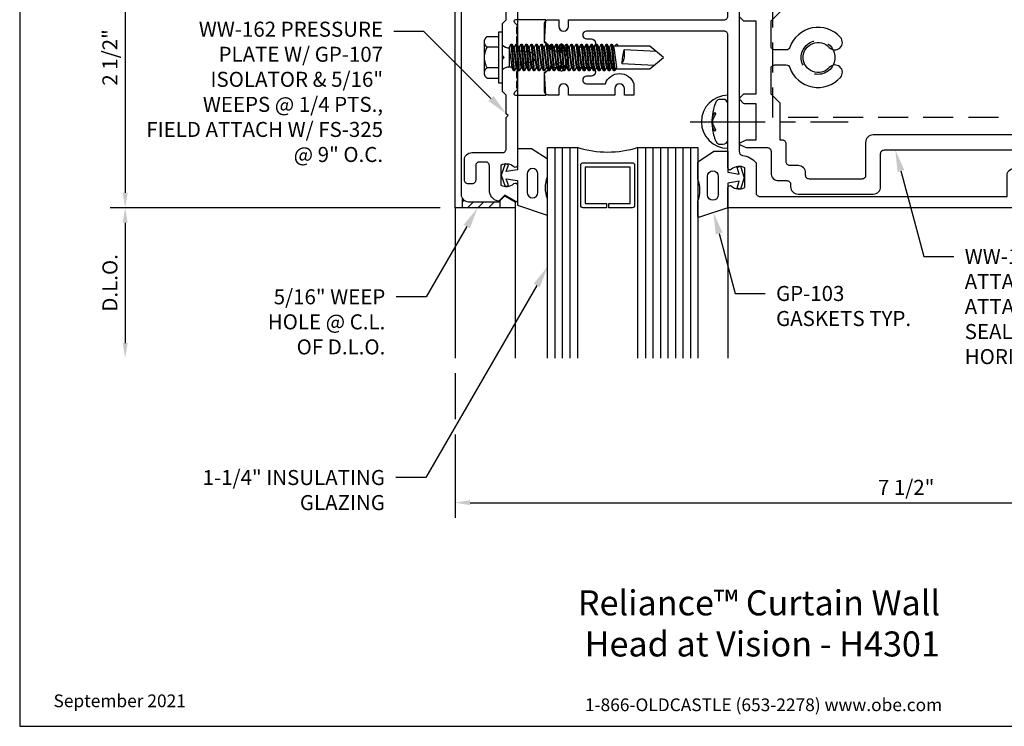
# Model space of a CAD drawing. Units: inches. Extents: x -6.2 to 6.2, y 0 to 9.6.
# Drawn here: x -6.2 to 2, y 0 to 5.9 of the extents above; entities that cross this region are included whole.
import ezdxf
from ezdxf import colors
from ezdxf.entities.mleader import LeaderData, LeaderLine
from ezdxf.enums import TextEntityAlignment as Align
from ezdxf.math import Vec2, Vec3

# ---------------------------------------------------------------- set-up
doc = ezdxf.new("R2010")
doc.units = ezdxf.units.IN
doc.header["$MEASUREMENT"] = 0
doc.linetypes.add('CENTER', pattern=[2, 1.25, -0.25, 0.25, -0.25])
doc.linetypes.add('HIDDEN', pattern=[0.375, 0.25, -0.125])
for name, color, linetype in [('Anchoring', 7, 'Continuous'), ('Dimension', 3, 'Continuous'), ('Extrusion', 1, 'Continuous'), ('Fastener', 7, 'Continuous'), ('Gasket', 7, 'Continuous'), ('Glazing', 4, 'Continuous'), ('Machining', 30, 'Continuous'), ('Misc', 7, 'Continuous'), ('Sealant', 3, 'Continuous'), ('Tag', 7, 'Continuous'), ('Text', 6, 'Continuous'), ('Thermal', 2, 'Continuous'), ('Vis_beyond', 7, 'Continuous')]:
    doc.layers.add(name, color=color, linetype=linetype)
doc.styles.get("Standard").update_dxf_attribs({"font": 'arial.ttf'})
doc.dimstyles.new('FULL', dxfattribs={"dimtxt": 0.125, "dimasz": 0.125, "dimexe": 0.125, "dimexo": 0.125, "dimgap": 0.0625, "dimtad": 1, "dimdec": 4, "dimzin": 3, "dimdsep": 46, "dimlunit": 4, "dimtxsty": 'Standard', "dimcen": 0.125, "dimclrd": 256, "dimclre": 256, "dimclrt": 256, "dimadec": 0, "dimazin": 0, "dimtfac": 1, "dimtdec": 4, "dimtofl": 0, "dimtmove": 0, "dimatfit": 3, "dimfxl": 1, "dimfrac": 2, "dimtolj": 1, "dimtzin": 3, "dimarcsym": 0})

# ---------------------------------------------------------------- blocks, each defined once
blk = doc.blocks.new('Web_Detail_Title_Block')
at = {"layer": 'defpoints'}
blk.add_lwpolyline([(-5.5, 0), (5.5, 0), (5.5, 8.5), (-5.5, 8.5)], close=True, dxfattribs=at)
at = {"layer": 'Tag', "insert": (0, 0.112), "char_height": 0.094, "attachment_point": 8}
blk.add_mtext_dynamic_manual_height_columns('1-866-OLDCASTLE (653-2278) www.obe.com', width=2.879054, gutter_width=0.625, heights=[0.1233], dxfattribs=at)
at = {"layer": 'Tag'}
for tag, p, height in [('SYSTEM_001', (-0.4283, 0.8374), 0.185), ('DET_NAME_NO_001', (-1.067, 0.4835), 0.185), ('DETNO_TITLE_001', (3.872, 0.1308), 0.094)]:
    blk.add_attdef(tag, p, '', height=height, dxfattribs=at)
blk.add_attdef('DATE', text='', height=0.094, dxfattribs=at).set_placement((-5.25, 0.112), align=Align.BOTTOM_LEFT)
blk = doc.blocks.new('ww521')
at = {"linetype": 'ByBlock'}
blk.add_lwpolyline([(0.031, -0.3125, -0.414214), (0, -0.2815), (0, -0.1345), (0.05, -0.0845), (0.167, -0.0845, 0.414214), (0.187, -0.0645), (0.187, -0.016), (0.203, 0), (0.187, 0.016), (0.187, 0.0645, 0.414214), (0.167, 0.0845), (0.05, 0.0845), (0, 0.1345), (0, 0.2815, -0.414214), (0.031, 0.3125), (0.119, 0.3125), (0.119, 0.2585, 1), (0.199, 0.2585), (0.199, 0.3125), (1.495, 0.3125, 0.414214), (1.526, 0.3435), (1.526, 1.094, 0.414214), (1.464, 1.156), (0.182, 1.156, 0.414214), (0.12, 1.094), (0.12, 0.999, -0.414214), (0.058, 0.937), (0.026, 0.937), (0.026, 1.25), (1.62, 1.25), (1.62, -0.7833, 0.372149), (1.6465, -0.814, -0.176998), (1.76, -0.8754), (1.76, -1.125, 0.414214), (1.791, -1.156), (3.848, -1.156), (3.848, -0.984, -0.414214), (3.91, -0.922), (4.161, -0.922), (4.161, -0.954, -0.414214), (4.099, -1.016), (3.942, -1.016), (3.942, -1.156), (6.635, -1.156), (6.635, 1.156), (6.041, 1.156, -0.414214), (5.979, 1.218), (5.979, 1.25), (6.729, 1.25), (6.729, -1.25), (1.526, -1.25), (1.526, -1.083, -0.650508), (1.5561, -1.0697, 0.325097), (1.666, -1.0815), (1.666, -0.9185, 0.325097), (1.5561, -0.9303, -0.650508), (1.526, -0.917), (1.526, 0.1875, 0.414214), (1.495, 0.2185), (0.35, 0.2185, 1), (0.35, 0.1545), (0.39, 0.1545, -1), (0.39, 0.0845), (0.301, 0.0845, 0.414214), (0.281, 0.0645), (0.281, -0.0645, 0.414214), (0.301, -0.0845), (0.39, -0.0845, -1), (0.39, -0.1545), (0.35, -0.1545, 1), (0.35, -0.2185), (0.5066, -0.2185, -0.717741), (0.7434, -0.2185), (0.7434, -0.3125), (0.665, -0.3125), (0.665, -0.2585, 1), (0.585, -0.2585), (0.585, -0.3125), (0.199, -0.3125), (0.199, -0.2585, 1), (0.119, -0.2585), (0.119, -0.3125)], format="xyb", close=True, dxfattribs=at)
blk = doc.blocks.new('gp107')
at = {"linetype": 'ByBlock', "ltscale": 0.75}
blk.add_lwpolyline([(0.0414, -0.1126), (0.0597, -0.2164, 0.616695), (0.1031, -0.2239, 0.244509), (0.1849, -0.2239, 0.244499), (0.2667, -0.2239), (0.2912, -0.2488, 0.73323), (0.313, -0.2419), (0.313, 0.0101), (0.1245, 0.0001), (0.0881, 0.0521), (0.0738, 0.0521, -0.34286), (0.0593, 0.0634), (0.0384, 0.1451), (0.0887, 0.1255, 0.548619), (0.11, 0.139), (0.11, 0.1446, 0.291473), (0.1013, 0.1582), (0.0423, 0.1857, 0.221695), (-0.0423, 0.1857), (-0.1013, 0.1582, 0.291473), (-0.11, 0.1446), (-0.11, 0.139, 0.548619), (-0.0887, 0.1255), (-0.0384, 0.1451), (-0.0593, 0.0634, -0.34286), (-0.0738, 0.0521), (-0.0881, 0.0521), (-0.1245, 0.0001), (-0.313, 0.0101), (-0.313, -0.2419, 0.73323), (-0.2912, -0.2488), (-0.2667, -0.2239, 0.244499), (-0.1849, -0.2239, 0.244499), (-0.1031, -0.2239, 0.616626), (-0.0597, -0.2164), (-0.0414, -0.1126, -0.8391)], format="xyb", close=True, dxfattribs=at)
blk = doc.blocks.new('ww162')
at = {"linetype": 'ByBlock'}
blk.add_lwpolyline([(-1.1907, -0.224), (-1.0625, -0.224, -0.650508), (-1.0492, -0.2541, 0.325097), (-1.061, -0.364), (-0.898, -0.364, 0.325097), (-0.9098, -0.2541, -0.650508), (-0.8965, -0.224), (0.8965, -0.224, -0.650508), (0.9098, -0.2541, 0.325097), (0.898, -0.364), (1.061, -0.364, 0.325097), (1.0492, -0.2541, -0.650508), (1.0625, -0.224), (1.1907, -0.224, -0.57735), (1.1992, -0.2388), (1.1465, -0.33), (1.1932, -0.3767, -0.261398), (1.1958, -0.3861, -0.346297), (1.1045, -0.458), (0.9005, -0.458, 0.414214), (0.8695, -0.489), (0.8695, -0.541, 0.414214), (0.9005, -0.572), (1.0205, -0.572, -0.414214), (1.0515, -0.603), (1.0515, -0.635, -0.414214), (1.0205, -0.666), (0.8535, -0.666, -0.414214), (0.7915, -0.604), (0.7915, -0.349, 0.414214), (0.7605, -0.318), (0.498, -0.318), (0.483, -0.303), (0.468, -0.318), (0.313, -0.318), (0.282, -0.349), (0.015, -0.349), (0, -0.334), (-0.015, -0.349), (-0.282, -0.349), (-0.313, -0.318), (-0.468, -0.318), (-0.483, -0.303), (-0.498, -0.318), (-0.7605, -0.318, 0.414214), (-0.7915, -0.349), (-0.7915, -0.604, -0.414214), (-0.8535, -0.666), (-1.0205, -0.666, -0.414214), (-1.0515, -0.635), (-1.0515, -0.603, -0.414214), (-1.0205, -0.572), (-0.9005, -0.572, 0.414214), (-0.8695, -0.541), (-0.8695, -0.489, 0.414214), (-0.9005, -0.458), (-1.1045, -0.458, -0.346297), (-1.1958, -0.3861, -0.261398), (-1.1932, -0.3767), (-1.1465, -0.33), (-1.1992, -0.2388, -0.57735)], format="xyb", close=True, dxfattribs=at)
blk = doc.blocks.new('ww110')
at = {"linetype": 'ByBlock'}
blk.add_lwpolyline([(-1.1554, -0.3354), (-1.2, -0.38), (-1.2, -0.631, 0.414214), (-1.138, -0.693), (1.138, -0.693, 0.414214), (1.2, -0.631), (1.2, -0.38), (1.1554, -0.3354, -0.338902), (1.1538, -0.3234), (1.2, -0.243), (1.25, -0.243), (1.25, -0.743), (-1.25, -0.743), (-1.25, -0.243), (-1.2, -0.243), (-1.1538, -0.3234, -0.338902)], format="xyb", close=True, dxfattribs=at)
blk = doc.blocks.new('fs325')
at = {"linetype": 'ByBlock', "extrusion": (0, 0, -1)}
for p, q in [((-0.1528, 0.1295), (-0.1528, -0.1295)), ((-0.032, 0.087), (-0.128, 0.087)), ((-0.032, -0.087), (-0.128, -0.087))]:
    blk.add_line(p, q, dxfattribs=at)
at = {"linetype": 'ByBlock'}
for p, q in [((0.0704, 0.1114), (0.0912, -0.1114)), ((0.1002, -0.1114), (0.0794, 0.1114)), ((0.1121, 0.1114), (0.1329, -0.1114)), ((0.1419, -0.1114), (0.1211, 0.1114)), ((0.1537, 0.1114), (0.1746, -0.1114)), ((0.1836, -0.1114), (0.1627, 0.1114)), ((0.1954, 0.1114), (0.2162, -0.1114)), ((0.2252, -0.1114), (0.2044, 0.1114)), ((0.2371, 0.1114), (0.2579, -0.1114)), ((0.2669, -0.1114), (0.2461, 0.1114)), ((0.2787, 0.1114), (0.2996, -0.1114)), ((0.3086, -0.1114), (0.2877, 0.1114)), ((0.3204, 0.1114), (0.3412, -0.1114)), ((0.3502, -0.1114), (0.3294, 0.1114)), ((0.3621, 0.1114), (0.3829, -0.1114)), ((0.3919, -0.1114), (0.3711, 0.1114)), ((0.4037, 0.1114), (0.4246, -0.1114)), ((0.4336, -0.1114), (0.4127, 0.1114)), ((0.4454, 0.1114), (0.4662, -0.1114)), ((0.4752, -0.1114), (0.4544, 0.1114)), ((0.4871, 0.1114), (0.5079, -0.1114)), ((0.5169, -0.1114), (0.4961, 0.1114)), ((0.5287, 0.1114), (0.5496, -0.1114)), ((0.5586, -0.1114), (0.5377, 0.1114)), ((0.5704, 0.1114), (0.5912, -0.1114)), ((0.6002, -0.1114), (0.5794, 0.1114)), ((0.6121, 0.1114), (0.6329, -0.1114)), ((0.6419, -0.1114), (0.6211, 0.1114)), ((0.6537, 0.1114), (0.6746, -0.1114)), ((0.6836, -0.1114), (0.6627, 0.1114)), ((0.6954, 0.1114), (0.7162, -0.1114)), ((0.7252, -0.1114), (0.7044, 0.1114)), ((0.7371, 0.1114), (0.7579, -0.1114)), ((0.7669, -0.1114), (0.7461, 0.1114)), ((0.7787, 0.1114), (0.7996, -0.1114)), ((0.8086, -0.1114), (0.7877, 0.1114)), ((0.8204, 0.1114), (0.8412, -0.1114)), ((0.8502, -0.1114), (0.8294, 0.1114)), ((0.8621, 0.1114), (0.8829, -0.1114)), ((0.8711, 0.1114), (0.8919, -0.1114)), ((0.9037, 0.1114), (0.9246, -0.1114)), ((0.9127, 0.1114), (0.9336, -0.1114)), ((0.9379, 0.095), (0.9454, 0.1114)), ((0.9454, 0.1114), (0.9544, 0.1114)), ((0.9544, 0.1114), (0.9619, 0.095)), ((0.0558, 0.0796), (0.0558, -0.0796)), ((0.0558, 0.0796), (0.0766, -0.0796)), ((0.1148, -0.0796), (0.094, 0.0796)), ((0.0975, 0.0796), (0.1183, -0.0796)), ((0.1565, -0.0796), (0.1357, 0.0796)), ((0.1391, 0.0796), (0.16, -0.0796)), ((0.1982, -0.0796), (0.1773, 0.0796)), ((0.1808, 0.0796), (0.2016, -0.0796)), ((0.2398, -0.0796), (0.219, 0.0796)), ((0.2225, 0.0796), (0.2433, -0.0796)), ((0.2815, -0.0796), (0.2607, 0.0796)), ((0.2641, 0.0796), (0.285, -0.0796)), ((0.3232, -0.0796), (0.3023, 0.0796)), ((0.3058, 0.0796), (0.3266, -0.0796)), ((0.3648, -0.0796), (0.344, 0.0796)), ((0.3475, 0.0796), (0.3683, -0.0796)), ((0.4065, -0.0796), (0.3857, 0.0796)), ((0.3891, 0.0796), (0.41, -0.0796)), ((0.4482, -0.0796), (0.4273, 0.0796)), ((0.4308, 0.0796), (0.4516, -0.0796)), ((0.4898, -0.0796), (0.469, 0.0796)), ((0.4725, 0.0796), (0.4933, -0.0796)), ((0.5315, -0.0796), (0.5107, 0.0796)), ((0.5141, 0.0796), (0.535, -0.0796)), ((0.5732, -0.0796), (0.5523, 0.0796)), ((0.5558, 0.0796), (0.5766, -0.0796)), ((0.6148, -0.0796), (0.594, 0.0796)), ((0.5975, 0.0796), (0.6183, -0.0796)), ((0.6565, -0.0796), (0.6357, 0.0796)), ((0.6391, 0.0796), (0.66, -0.0796)), ((0.6982, -0.0796), (0.6773, 0.0796)), ((0.6808, 0.0796), (0.7016, -0.0796)), ((0.7398, -0.0796), (0.719, 0.0796)), ((0.7225, 0.0796), (0.7433, -0.0796)), ((0.7815, -0.0796), (0.7607, 0.0796)), ((0.7641, 0.0796), (0.785, -0.0796)), ((0.8232, -0.0796), (0.8023, 0.0796)), ((0.8058, 0.0796), (0.8266, -0.0796)), ((0.8648, -0.0796), (0.844, 0.0796)), ((0.8475, 0.0796), (0.8683, -0.0796)), ((0.9065, -0.0796), (0.8857, 0.0796)), ((0.8891, 0.0796), (0.91, -0.0796))]:
    blk.add_line(p, q, dxfattribs=at)
at = {"linetype": 'ByBlock', "extrusion": (0, 0, -1)}
blk.add_lwpolyline([(0, -0.21), (0, 0.21), (0.032, 0.21), (0.032, -0.21)], close=True, dxfattribs=at)
at = {"linetype": 'ByBlock'}
for points in [[(0, 0.1029, 0.20401), (0.0558, 0.0796), (0.0704, 0.1114), (0.0794, 0.1114), (0.094, 0.0796), (0.0975, 0.0796), (0.1121, 0.1114), (0.1211, 0.1114), (0.1357, 0.0796), (0.1391, 0.0796), (0.1537, 0.1114), (0.1627, 0.1114), (0.1773, 0.0796), (0.1808, 0.0796), (0.1954, 0.1114), (0.2044, 0.1114), (0.219, 0.0796), (0.2225, 0.0796), (0.2371, 0.1114), (0.2461, 0.1114), (0.2607, 0.0796), (0.2641, 0.0796), (0.2787, 0.1114), (0.2877, 0.1114), (0.3023, 0.0796), (0.3058, 0.0796), (0.3204, 0.1114), (0.3294, 0.1114), (0.344, 0.0796), (0.3475, 0.0796), (0.3621, 0.1114), (0.3711, 0.1114), (0.3857, 0.0796), (0.3891, 0.0796), (0.4037, 0.1114), (0.4127, 0.1114), (0.4273, 0.0796), (0.4308, 0.0796), (0.4454, 0.1114), (0.4544, 0.1114), (0.469, 0.0796), (0.4725, 0.0796), (0.4871, 0.1114), (0.4961, 0.1114), (0.5107, 0.0796), (0.5141, 0.0796), (0.5287, 0.1114), (0.5377, 0.1114), (0.5523, 0.0796), (0.5558, 0.0796), (0.5704, 0.1114), (0.5794, 0.1114), (0.594, 0.0796), (0.5975, 0.0796), (0.6121, 0.1114), (0.6211, 0.1114), (0.6357, 0.0796), (0.6391, 0.0796), (0.6537, 0.1114), (0.6627, 0.1114), (0.6773, 0.0796), (0.6808, 0.0796), (0.6954, 0.1114), (0.7044, 0.1114), (0.719, 0.0796), (0.7225, 0.0796), (0.7371, 0.1114), (0.7461, 0.1114), (0.7607, 0.0796), (0.7641, 0.0796), (0.7787, 0.1114), (0.7877, 0.1114), (0.8023, 0.0796), (0.8058, 0.0796), (0.8204, 0.1114), (0.8294, 0.1114), (0.844, 0.0796), (0.8475, 0.0796), (0.8621, 0.1114), (0.8711, 0.1114), (0.8857, 0.0796), (0.8891, 0.0796), (0.9037, 0.1114), (0.9127, 0.1114), (0.9273, 0.0796), (0.9482, -0.0796), (0.9336, -0.1114), (0.9246, -0.1114), (0.91, -0.0796), (0.9065, -0.0796), (0.8919, -0.1114), (0.8829, -0.1114), (0.8683, -0.0796), (0.8648, -0.0796), (0.8502, -0.1114), (0.8412, -0.1114), (0.8266, -0.0796), (0.8232, -0.0796), (0.8086, -0.1114), (0.7996, -0.1114), (0.785, -0.0796), (0.7815, -0.0796), (0.7669, -0.1114), (0.7579, -0.1114), (0.7433, -0.0796), (0.7398, -0.0796), (0.7252, -0.1114), (0.7162, -0.1114), (0.7016, -0.0796), (0.6982, -0.0796), (0.6836, -0.1114), (0.6746, -0.1114), (0.66, -0.0796), (0.6565, -0.0796), (0.6419, -0.1114), (0.6329, -0.1114), (0.6183, -0.0796), (0.6148, -0.0796), (0.6002, -0.1114), (0.5912, -0.1114), (0.5766, -0.0796), (0.5732, -0.0796), (0.5586, -0.1114), (0.5496, -0.1114), (0.535, -0.0796), (0.5315, -0.0796), (0.5169, -0.1114), (0.5079, -0.1114), (0.4933, -0.0796), (0.4898, -0.0796), (0.4752, -0.1114), (0.4662, -0.1114), (0.4516, -0.0796), (0.4482, -0.0796), (0.4336, -0.1114), (0.4246, -0.1114), (0.41, -0.0796), (0.4065, -0.0796), (0.3919, -0.1114), (0.3829, -0.1114), (0.3683, -0.0796), (0.3648, -0.0796), (0.3502, -0.1114), (0.3412, -0.1114), (0.3266, -0.0796), (0.3232, -0.0796), (0.3086, -0.1114), (0.2996, -0.1114), (0.285, -0.0796), (0.2815, -0.0796), (0.2669, -0.1114), (0.2579, -0.1114), (0.2433, -0.0796), (0.2398, -0.0796), (0.2252, -0.1114), (0.2162, -0.1114), (0.2016, -0.0796), (0.1982, -0.0796), (0.1836, -0.1114), (0.1746, -0.1114), (0.16, -0.0796), (0.1565, -0.0796), (0.1419, -0.1114), (0.1329, -0.1114), (0.1183, -0.0796), (0.1148, -0.0796), (0.1002, -0.1114), (0.0912, -0.1114), (0.0766, -0.0796), (0.0558, -0.0796, 0.20401), (0, -0.1029)], [(1.2807, 0.0497), (1.0113, 0.0635, 0.085852), (0.9934, -0.0509), (1.2629, -0.0647)]]:
    blk.add_lwpolyline(points, format="xyb", dxfattribs=at)
blk.add_lwpolyline([(0.9411, -0.095), (1.2267, -0.095), (1.34, 0), (1.2267, 0.095), (0.9203, 0.095)], dxfattribs=at)
blk.add_arc((0.8662, 0.0275), 0.1494, 328.34652, 13.95031, dxfattribs=at)
blk.add_rational_spline([(-0.032, 0.172), (-0.08, 0.172), (-0.128, 0.172), (-0.1528, 0.158), (-0.1528, 0.1295), (-0.1528, 0.101), (-0.128, 0.087), (-0.18, 0), (-0.128, -0.087), (-0.1528, -0.101), (-0.1528, -0.1295), (-0.1528, -0.158), (-0.128, -0.172), (-0.08, -0.172), (-0.032, -0.172)], [1, 1, 1, 0.863631768004, 1, 0.863631768004, 1, 0.85849089442, 1, 0.863631768004, 1, 0.863631768004, 1, 1, 1], degree=2, knots=[0, 0, 0, 1, 1, 2.056733, 2.056733, 3.113466, 3.113466, 4.190419, 4.190419, 5.247152, 5.247152, 6.303884, 6.303884, 7.303884, 7.303884, 7.303884], dxfattribs=at)
blk = doc.blocks.new('gp103_dyn')
at = {"linetype": 'ByBlock'}
for points in [[(-0.3426, 0.1964, -0.181296), (-0.3426, 0.0132, 0.089915), (-0.3432, 0.0097), (-0.3432, -0.1275, 0.253837), (-0.3387, -0.1358), (-0.2092, -0.22), (-0.0932, -0.22), (-0.0932, -0.045), (0.0005, -0.03), (-0.0176, -0.0857), (0.0109, -0.095), (0.0418, 0), (0.0109, 0.095), (-0.0176, 0.0857), (0.0005, 0.03), (-0.0932, 0.045), (-0.0932, 0.25), (-0.3301, 0.3285, 0.511409), (-0.3432, 0.319), (-0.3432, 0.1999, 0.089915)], [(-0.2632, -0.0117, 1), (-0.1732, -0.0117), (-0.1732, 0.1426, 1), (-0.2632, 0.1426)]]:
    blk.add_lwpolyline(points, format="xyb", close=True, dxfattribs=at)
blk = doc.blocks.new('1.25_IGU_175')
at = {"linetype": 'ByBlock', "ltscale": 0.75}
for p, q in [((-1.1875, 1.75), (-1.1875, 0)), ((-1.125, 1.75), (-1.125, 0)), ((-1.0625, 1.75), (-1.0625, 0)), ((-0.4335, 1.75), (-0.4335, 0)), ((-0.371, 1.75), (-0.371, 0)), ((-0.3085, 1.75), (-0.3085, 0)), ((-0.246, 1.75), (-0.246, 0)), ((-0.1835, 1.75), (-0.1835, 0)), ((-0.121, 1.75), (-0.121, 0)), ((-0.0585, 1.75), (-0.0585, 0))]:
    blk.add_line(p, q, dxfattribs=at)
for points in [[(-1.25, 1.75), (-1.25, 0), (-1, 0), (-1, 1.75)], [(-0.5, 1.75), (-0.5, 0), (0, 0), (0, 1.75)]]:
    blk.add_lwpolyline(points, dxfattribs=at)
at = {"linetype": 'ByBlock'}
blk.add_lwpolyline([(-0.546, 0.5), (-0.74, 0.5), (-0.74, 0.464), (-0.562, 0.464), (-0.562, 0.161), (-0.938, 0.161), (-0.938, 0.464), (-0.76, 0.464), (-0.76, 0.5), (-0.954, 0.5, 0.414214), (-0.974, 0.48), (-0.974, 0.145, 0.414214), (-0.954, 0.125), (-0.546, 0.125, 0.414214), (-0.526, 0.145), (-0.526, 0.48, 0.414214)], format="xyb", close=True, dxfattribs=at)
blk.add_arc((-0.75, -0.7788), 0.818, 72.20363, 107.79637, dxfattribs=at)
blk = doc.blocks.new('fs115_bf')
at = {"linetype": 'CENTER', "ltscale": 0.5}
blk.add_line((-0.3138, 0), (1, 0), dxfattribs=at)
at = {"linetype": 'ByBlock', "lineweight": -2}
blk.add_lwpolyline([(-0.1311, 0.0359), (-0.1101, 0.0802), (-0.102, 0.0663), (-0.1242, 0.0197, 0.225245), (-0.1242, -0.0197), (-0.102, -0.0663), (-0.1101, -0.0802), (-0.1311, -0.0359, 0.065205), (-0.1057, -0.1493), (-0.0966, -0.1674, 0.284808), (-0.0659, -0.1865), (-0.041, -0.1865, 0.376491), (0, -0.1521), (0, 0.1521, 0.376491), (-0.041, 0.1865), (-0.0659, 0.1865, 0.284808), (-0.0966, 0.1674), (-0.1057, 0.1493, 0.11703), (-0.1311, -0.0359)], format="xyb", dxfattribs=at)
blk = doc.blocks.new('WW104-01_Profile')
at = {"linetype": 'ByBlock'}
blk.add_line((-0.375, 1.227), (2.625, 1.227), dxfattribs=at)
blk.add_lwpolyline([(-0.375, 1.383), (2.625, 1.383), (2.625, -0.5), (-0.375, -0.5)], close=True, dxfattribs=at)
for centre in [(0, 0), (2.25, 0)]:
    blk.add_circle(centre, 0.1405, dxfattribs=at)
blk = doc.blocks.new('*D14')
at = {"layer": 'defpoints', "color": 0, "transparency": 16777216}
for p in [(-2.5655, 6.8125), (-5.3099, 4.3125), (-2.5655, 4.3125)]:
    blk.add_point(p, dxfattribs=at)
at = {"layer": 'Dimension', "lineweight": -2, "transparency": 16777216}
for p, q in [((-2.6905, 6.8125), (-5.4349, 6.8125)), ((-5.3099, 6.6875), (-5.3099, 4.4375)), ((-2.6905, 4.3125), (-5.4349, 4.3125))]:
    blk.add_line(p, q, dxfattribs=at)
at = {"layer": 'Dimension', "transparency": 16777216}
for points in [[(-5.3308, 6.6875), (-5.2891, 6.6875), (-5.3099, 6.8125)], [(-5.3308, 4.4375), (-5.2891, 4.4375), (-5.3099, 4.3125)]]:
    blk.add_solid(points, dxfattribs=at)
at = {"layer": 'Dimension', "transparency": 16777216, "insert": (-5.4371, 5.5625), "char_height": 0.125, "attachment_point": 5, "rotation": 90}
blk.add_mtext('\\A1;2 1/2"', dxfattribs=at)
blk = doc.blocks.new('*D15')
at = {"layer": 'defpoints', "color": 0, "transparency": 16777216}
for p in [(-2.5655, 4.3125), (-5.3099, 3.0625), (-2.5655, 3.0625)]:
    blk.add_point(p, dxfattribs=at)
at = {"layer": 'Dimension', "lineweight": -2, "transparency": 16777216}
for p, q in [((-2.6905, 4.3125), (-5.4349, 4.3125)), ((-5.3099, 4.1875), (-5.3099, 3.1875))]:
    blk.add_line(p, q, dxfattribs=at)
at = {"layer": 'Dimension', "transparency": 16777216}
for points in [[(-5.3308, 4.1875), (-5.2891, 4.1875), (-5.3099, 4.3125)], [(-5.3308, 3.1875), (-5.2891, 3.1875), (-5.3099, 3.0625)]]:
    blk.add_solid(points, dxfattribs=at)
at = {"layer": 'Dimension', "transparency": 16777216, "insert": (-5.4371, 3.6875), "char_height": 0.125, "attachment_point": 5, "rotation": 90}
blk.add_mtext('\\A1;D.L.O.', dxfattribs=at)
blk = doc.blocks.new('*D16')
at = {"layer": 'defpoints', "color": 0, "transparency": 16777216}
for p in [(-2.5655, 3.0625), (4.9375, 3.0625), (4.9375, 1.8599)]:
    blk.add_point(p, dxfattribs=at)
at = {"layer": 'Dimension', "lineweight": -2, "transparency": 16777216}
for p, q in [((-2.5655, 2.9375), (-2.5655, 2.5531)), ((4.9375, 2.9375), (4.9375, 1.7349)), ((-2.5655, 2.4281), (-2.5655, 1.7349)), ((-2.4405, 1.8599), (4.8125, 1.8599))]:
    blk.add_line(p, q, dxfattribs=at)
at = {"layer": 'Dimension', "transparency": 16777216}
for points in [[(-2.4405, 1.8807), (-2.4405, 1.8391), (-2.5655, 1.8599)], [(4.8125, 1.8807), (4.8125, 1.8391), (4.9375, 1.8599)]]:
    blk.add_solid(points, dxfattribs=at)
at = {"layer": 'Dimension', "transparency": 16777216, "insert": (1.186, 1.987), "char_height": 0.125, "attachment_point": 5}
blk.add_mtext('\\A1;7 1/2"', dxfattribs=at)

msp = doc.modelspace()

# ---------------------------------------------------------------- hatches: boundary and pattern name
at = {"layer": 'Machining'}
h = msp.add_hatch(dxfattribs=at)
h.set_pattern_fill('ANSI31', color=256, scale=0.5)
h.set_pattern_definition([(45, (-1.80362, 0.55341), (-0.0441942, 0.0441942), [])])
h.paths.add_polyline_path([(-2.1905, 4.3745), (-2.2025, 4.3625), (-2.4535, 4.3625, -0.2353599), (-2.503, 4.38717), (-2.503, 4.3125), (-2.1905, 4.3125)])
at = {"layer": 'Sealant'}
h = msp.add_hatch(dxfattribs=at)
h.set_pattern_fill('DOTS', color=256, scale=0.5)
h.set_pattern_definition([(0, (-13.333178, 0.516596), (0.015625, 0.03125), [0, -0.03125])])
edge = h.paths.add_edge_path()
edge.add_line((-0.40215, 5.17675), (-0.39314, 5.1949))
edge.add_arc((-0.36235, 5.17961), 0.03438, 90, 153.589502, ccw=False)
edge.add_line((-0.36235, 5.21399), (-0.33748, 5.21399))
edge.add_arc((-0.33658, 5.17345), 0.04055, 8.744066, 91.267599, ccw=False)
edge.add_line((-0.2965, 5.17961), (-0.2965, 5.24807))
edge.add_arc((-0.2965, 5.02748), 0.22059, 90, 180)
edge.add_line((-0.51709, 5.02748), (-0.42949, 5.02748))
edge.add_arc((-0.02484, 5.03052), 0.40466, 158.814824, 180.429733, ccw=False)
edge = h.paths.add_edge_path()
edge.add_line((-0.42949, 5.02748), (-0.51709, 5.02748))
edge.add_arc((-0.2965, 5.02748), 0.22059, 180, 270)
edge.add_line((-0.2965, 4.80689), (-0.2965, 4.87535))
edge.add_arc((-0.33658, 4.88152), 0.04055, 268.732401, 351.255934, ccw=False)
edge.add_line((-0.33748, 4.84098), (-0.36235, 4.84098))
edge.add_arc((-0.36235, 4.87535), 0.03438, 206.410498, 270, ccw=False)
edge.add_line((-0.39314, 4.86006), (-0.40215, 4.87821))
edge.add_arc((0.01811, 5.03218), 0.44758, 185.197675, 200.12053, ccw=False)
edge.add_arc((-0.02484, 5.03052), 0.40466, 180.429733, 185.514687, ccw=False)

# ---------------------------------------------------------------- linework, layer by layer
at = {"layer": 'Machining'}
for p, q in [((-2.503, 4.3125), (-2.503, 4.38717)), ((-2.1905, 4.3125), (-2.1905, 4.3745))]:
    msp.add_line(p, q, dxfattribs=at)
at = {"layer": 'Misc', "linetype": 'ByBlock', "ltscale": 0.75}
for points in [[(-0.19807, 5.89846), (-0.16907, 5.86946, 0.1989124), (-0.162, 5.86654), (-0.06302, 5.86654), (-0.06302, 5.25846), (-0.162, 5.25846, 0.1989124), (-0.16907, 5.25554), (-0.19807, 5.22654, 0.4142136), (-0.19807, 5.21239), (-0.16907, 5.18339, 0.1989124), (-0.162, 5.18046), (-0.06302, 5.18046), (-0.06302, 4.8745), (-0.1409, 4.8745, 0.0984914), (-0.14473, 4.87374), (-0.19483, 4.85299, 0.6681786), (-0.19483, 4.83451), (-0.14353, 4.81326, 0.0984914), (-0.1397, 4.8125), (0.03148, 4.8125, -0.4142136), (0.06248, 4.7815), (0.06248, 4.60046, 0.4142136), (0.12448, 4.53846), (0.19408, 4.53846, -0.4142136), (0.22508, 4.50746), (0.22508, 4.4885, 0.4142136), (0.28708, 4.4265), (0.91208, 4.4265, 0.4142136), (0.97408, 4.4885), (0.97408, 4.762, -0.4142136), (1.00508, 4.793), (2.6085, 4.793, -0.4142136)], [(2.6085, 4.918), (0.91108, 4.918, 0.4142136), (0.84908, 4.856), (0.84908, 4.5825, -0.4142136), (0.81808, 4.5515), (0.38108, 4.5515, -0.4142136), (0.35008, 4.5825), (0.35008, 4.60176, 0.4142136), (0.28808, 4.66376), (0.21848, 4.66376, -0.4142136), (0.18748, 4.69476), (0.18748, 4.8435, 0.4142136), (0.15648, 4.8745), (0.13698, 4.8745), (0.13698, 5.18346), (0.06198, 5.25846), (0.06198, 5.469, -0.4142136), (0.09298, 5.5), (0.18851, 5.5, -0.3180104), (0.21775, 5.47931, 0.5701269), (0.63984, 5.39583, 1), (0.54667, 5.47917, -2.618034), (0.54667, 5.64583, 1), (0.63984, 5.72917, 0.5701269), (0.21775, 5.64569, -0.3180104), (0.18851, 5.625), (0.09298, 5.625, -0.4142136), (0.06198, 5.656), (0.06198, 5.86654), (0.13698, 5.94154)]]:
    msp.add_lwpolyline(points, format="xyb", dxfattribs=at)
at = {"layer": 'Sealant'}
msp.add_arc((-0.2965, 5.02748), 0.22059, 90, 270, dxfattribs=at)
at = {"layer": 'Vis_beyond'}
for p, q in [((-2.5655, 4.3125), (-2.5655, 3.0625)), ((-2.0655, 4.3125), (-2.0655, 3.0625)), ((-0.2965, 4.3125), (-0.2965, 3.0625))]:
    msp.add_line(p, q, dxfattribs=at)

# ---------------------------------------------------------------- block references
at = {"layer": 'Anchoring', "linetype": 'HIDDEN'}
msp.add_blockref('WW104-01_Profile', (0.4535, 5.5625), dxfattribs=at)
at = {"layer": 'Extrusion', "rotation": 270}
for name in ['ww110', 'ww162']:
    msp.add_blockref(name, (-1.8225, 5.5625), dxfattribs=at)
at = {"layer": 'Extrusion'}
msp.add_blockref('ww521', (-1.8225, 5.5625), dxfattribs=at)
at = {"layer": 'Fastener'}
for name, p in [('fs325', (-2.1715, 5.5625)), ('fs115_bf', (-0.2965, 5.02748))]:
    msp.add_blockref(name, p, dxfattribs=at)
at = {"layer": 'Gasket', "rotation": 180}
msp.add_blockref('gp103_dyn', (-2.1397, 4.583), dxfattribs=at)
at = {"layer": 'Gasket', "xscale": -1, "rotation": 180}
msp.add_blockref('gp103_dyn', (-0.2033, 4.5625), dxfattribs=at)
at = {"layer": 'Glazing', "xscale": -1, "rotation": 180}
msp.add_blockref('1.25_IGU_175', (-0.5465, 4.8125), dxfattribs=at)
at = {"layer": 'Tag'}
ref = msp.add_blockref('Web_Detail_Title_Block', (0, 0), dxfattribs=dict(at, xscale=1.125, yscale=1.125, zscale=1.125))
ref.add_attrib('SYSTEM_001', '%%UReliance™ Curtain Wall', (-1.54433, 0.92256), dxfattribs={"height": 0.208125})
ref.add_attrib('DET_NAME_NO_001', '%%UHead at Vision - H4301', (-1.48804, 0.58076), dxfattribs={"height": 0.208125})
ref.add_attrib('DATE', 'September 2021', dxfattribs={"height": 0.10575}).set_placement((-5.90625, 0.126), align=Align.BOTTOM_LEFT)
at = {"layer": 'Thermal', "rotation": 270}
msp.add_blockref('gp107', (-1.8225, 5.5625), dxfattribs=at)

# ---------------------------------------------------------------- dimensions: what is measured, and where the dimension line sits
at = {"layer": 'Dimension'}
dim = msp.add_linear_dim(base=(-5.30994, 4.3125), p1=(-2.5655, 6.8125), p2=(-2.5655, 4.3125), angle=90, dimstyle='FULL', dxfattribs=at)
dim.commit()
dim.dimension.update_dxf_attribs({"geometry": '*D14', "text_midpoint": (-5.43707, 5.5625)})
dim = msp.add_linear_dim(base=(-5.30994, 3.0625), p1=(-2.5655, 4.3125), p2=(-2.5655, 3.0625), angle=90, text='D.L.O.', dimstyle='FULL', override={"dimse2": 1}, dxfattribs=at)
dim.commit()
dim.dimension.update_dxf_attribs({"geometry": '*D15', "text_midpoint": (-5.43712, 3.6875)})
dim = msp.add_linear_dim(base=(4.9375, 1.85989), p1=(-2.5655, 3.0625), p2=(4.9375, 3.0625), dimstyle='FULL', dxfattribs=at)
dim.commit()
dim.dimension.update_dxf_attribs({"geometry": '*D16', "text_midpoint": (1.186, 1.98702)})

# ---------------------------------------------------------------- leaders
at = {"layer": 'Text'}
ml = msp.add_multileader_mtext('Standard', dxfattribs=at)
ml.set_content('WW-162 PRESSURE PLATE W/ GP-107 ISOLATOR & 5/16" WEEPS @ 1/4 PTS.,\\P{\\C7;FIELD ATTACH W/ FS-325 @ 9" O.C.}', color=256)
ml.set_leader_properties()
ml.build(insert=Vec2(0, 0))
ml.multileader.update_dxf_attribs({"dogleg_length": 0.25, "arrow_head_size": 0.18})
ctx = ml.context
ctx.base_point, ctx.char_height, ctx.arrow_head_size, ctx.landing_gap_size, ctx.plane_origin = Vec3(-4.93192, 5.77908), 0.125, 0.18, 0.09, Vec3(-2.1405, 5.0945)
ctx.text_align_type = 2
notes = []
notes.append((ctx, [(0, (1, 1, 0), (-2.82508, 5.77908), (-1, 0), 0.25, [(0, [(-2.1405, 5.0945)], 0, [])])]))
ctx.mtext.insert, ctx.mtext.width, ctx.mtext.alignment, ctx.mtext.flow_direction = Vec3(-3.16508, 5.85995), 2.026158, 3, 5
ml = msp.add_multileader_mtext('Standard', dxfattribs=at)
ml.set_content('WW-181-01 SHEAR BLOCK,\\P{\\C7;ATTACH TO VERTICALS W/ FS-9, ATTACH TO HORIZONTALS W/ FS-115. SEAL PRIOR TO INSTALLING HORIZONTAL.}', color=256)
ml.set_leader_properties()
ml.build(insert=Vec2(0, 0))
ml.multileader.update_dxf_attribs({"dogleg_length": 0.25, "arrow_head_size": 0.18})
ctx = ml.context
ctx.base_point, ctx.char_height, ctx.arrow_head_size, ctx.landing_gap_size, ctx.plane_origin = Vec3(1.58326, 3.907), 0.125, 0.18, 0.09, Vec3(1.09586, 4.793)
notes.append((ctx, [(0, (1, 1, 0), (1.33326, 3.907), (1, 0), 0.25, [(0, [(1.09586, 4.793)], 0, [])])]))
ctx.mtext.insert, ctx.mtext.width, ctx.mtext.flow_direction = Vec3(1.67326, 3.97057), 3.0892796, 5
ml = msp.add_multileader_mtext('Standard', dxfattribs=at)
ml.set_content('5/16" WEEP HOLE @ C.L. OF D.L.O.', color=256)
ml.set_leader_properties()
ml.build(insert=Vec2(0, 0))
ml.multileader.update_dxf_attribs({"dogleg_length": 0.25, "arrow_head_size": 0.18})
ctx = ml.context
ctx.base_point, ctx.char_height, ctx.arrow_head_size, ctx.landing_gap_size, ctx.plane_origin = Vec3(-4.27729, 3.57101), 0.125, 0.18, 0.09, Vec3(-2.37826, 4.3125)
ctx.text_align_type = 2
notes.append((ctx, [(0, (1, 1, 0), (-2.80636, 3.57101), (-1, 0), 0.25, [(0, [(-2.37826, 4.3125)], 0, [])])]))
ctx.mtext.insert, ctx.mtext.width, ctx.mtext.alignment, ctx.mtext.flow_direction = Vec3(-3.14636, 3.63457), 1.2364482, 3, 5
ml = msp.add_multileader_mtext('Standard', dxfattribs=at)
ml.set_content('GP-103 GASKETS TYP.', color=256)
ml.set_leader_properties()
ml.build(insert=Vec2(0, 0))
ml.multileader.update_dxf_attribs({"dogleg_length": 0.25, "arrow_head_size": 0.18})
ctx = ml.context
ctx.base_point, ctx.char_height, ctx.arrow_head_size, ctx.landing_gap_size, ctx.plane_origin = Vec3(0.01383, 3.59866), 0.125, 0.18, 0.09, Vec3(-0.41676, 4.27263)
notes.append((ctx, [(0, (1, 1, 0), (-0.23617, 3.59866), (1, 0), 0.25, [(0, [(-0.41676, 4.27263)], 0, [])])]))
ctx.mtext.insert, ctx.mtext.width, ctx.mtext.flow_direction = Vec3(0.10383, 3.66222), 1.3367765, 5
ml = msp.add_multileader_mtext('Standard', dxfattribs=at)
ml.set_content('1-1/4" INSULATING GLAZING', color=256)
ml.set_leader_properties()
ml.build(insert=Vec2(0, 0))
ml.multileader.update_dxf_attribs({"dogleg_length": 0.25, "arrow_head_size": 0.18})
ctx = ml.context
ctx.base_point, ctx.char_height, ctx.arrow_head_size, ctx.landing_gap_size, ctx.plane_origin = Vec3(-4.76604, 2.0679), 0.125, 0.18, 0.09, Vec3(-1.7965, 3.82251)
ctx.text_align_type = 2
notes.append((ctx, [(0, (1, 1, 0), (-2.80953, 2.0679), (-1, 0), 0.25, [(0, [(-1.7965, 3.82251)], 0, [])])]))
ctx.mtext.insert, ctx.mtext.width, ctx.mtext.alignment, ctx.mtext.flow_direction = Vec3(-3.14953, 2.13146), 1.6923456, 3, 5
for ctx, leaders in notes:
    for number, flags, end, landing, length, lines in leaders:
        leader = LeaderData()
        leader.index, (leader.has_last_leader_line, leader.has_dogleg_vector, leader.attachment_direction) = number, flags
        leader.last_leader_point, leader.dogleg_vector, leader.dogleg_length = Vec3(end), Vec3(landing), length
        for number, points, colour, breaks in lines:
            line = LeaderLine()
            line.index, line.vertices, line.color, line.breaks = number, Vec3.list(points), colors.encode_raw_color(colour), breaks
            leader.lines.append(line)
        ctx.leaders.append(leader)

doc.saveas('drawing.dxf')
